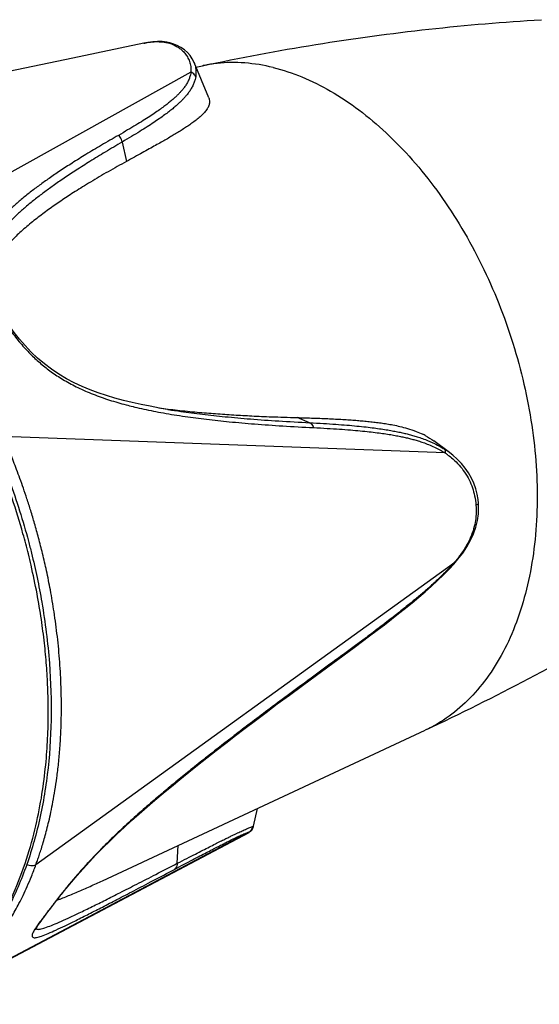
# Model space of a CAD drawing. Units: millimetres. Extents: x 0 to 210, y 0 to 297.
# Drawn here: x 165 to 177, y 79 to 101 of the extents above; entities that cross this region are included whole.
import ezdxf

# ---------------------------------------------------------------- set-up
doc = ezdxf.new("R2010")
doc.units = ezdxf.units.MM
doc.header["$LTSCALE"] = 19.36
doc.layers.get('0').update_dxf_attribs({"linetype": 'CONTINUOUS'})
doc.layers.add('BEZUGSACHSEN', color=7, linetype='CONTINUOUS')
doc.layers.add('RUNDUNGEN', color=7, linetype='CONTINUOUS')

msp = doc.modelspace()

# ---------------------------------------------------------------- linework, layer by layer
at = {"color": 7, "linetype": 'CONTINUOUS'}
for p, q in [((169.1465, 98.8552), (168.8166, 99.6469)), ((168.2199, 91.9079), (168.2313, 91.9065)), ((168.2313, 91.9065), (168.2396, 91.9055)), ((174.522, 90.9346), (174.1697, 91.1957)), ((170.1464, 82.5862), (170.2341, 82.9867)), ((162.7838, 78.6108), (170.0442, 82.4518))]:
    msp.add_line(p, q, dxfattribs=at)
msp.add_lwpolyline([(167.6952, 100.0789), (166.105, 99.744), (164.3134, 99.3697)], dxfattribs=at)
for centre, radius, start, end in [((170.2698, 108.6812), 16.8982, 262.37155, 263.03227), ((173.1855, 89.8307), 1.6841, 61.85593, 63.83564)]:
    msp.add_arc(centre, radius, start, end, dxfattribs=at)
for points, knots in [([(169.1465, 98.8552), (169.1509, 98.8446), (169.1616, 98.8123), (169.1659, 98.753), (169.1475, 98.6793), (169.1074, 98.6038), (169.0473, 98.5275), (168.9712, 98.4514), (168.8843, 98.3778), (168.7922, 98.3078), (168.6977, 98.2414), (168.6012, 98.1776), (168.5022, 98.115), (168.4009, 98.0529), (168.2977, 97.9913), (168.1913, 97.9292), (168.0776, 97.864), (167.9516, 97.7927), (167.8105, 97.7139), (167.6543, 97.6275), (167.4837, 97.5337), (167.3652, 97.4689), (167.3038, 97.4353)], [0, 0, 0, 0, 0.0141092, 0.0418501, 0.0723011, 0.106926, 0.1469595, 0.1921558, 0.2399445, 0.2877844, 0.3353002, 0.3828978, 0.4310569, 0.4802612, 0.5299835, 0.5798466, 0.6327414, 0.6922532, 0.7590265, 0.832824, 0.9133053, 1, 1, 1, 1]), ([(167.3038, 97.4353), (167.2363, 97.3985), (167.1005, 97.3237), (166.898, 97.2093), (166.6988, 97.0939), (166.5084, 96.9805), (166.3306, 96.8717), (166.1672, 96.769), (166.0167, 96.6717), (165.8747, 96.5774), (165.737, 96.4834), (165.6014, 96.3879), (165.4678, 96.2906), (165.3366, 96.1914), (165.2074, 96.0893), (165.0801, 95.984), (164.9571, 95.8769), (164.8365, 95.7656), (164.7157, 95.6457), (164.5938, 95.5125), (164.4774, 95.3689), (164.3741, 95.2205), (164.2896, 95.0714), (164.226, 94.9239), (164.1969, 94.8238), (164.186, 94.7742), (164.1858, 94.7733)], [0, 0, 0, 0, 0.0549987, 0.1110656, 0.1665225, 0.2198254, 0.2697871, 0.3157526, 0.3579856, 0.3981612, 0.437797, 0.4773623, 0.516893, 0.556154, 0.5951745, 0.6347607, 0.674456, 0.7119283, 0.752245, 0.7962965, 0.841155, 0.8845697, 0.9255719, 0.9636606, 0.9993453, 1, 1, 1, 1]), ([(168.2396, 91.9055), (168.3085, 91.8971), (168.4516, 91.8807), (168.6665, 91.8583), (168.882, 91.8379), (169.0916, 91.8199), (169.2971, 91.8038), (169.5007, 91.7893), (169.7032, 91.7762), (169.9055, 91.7644), (170.1112, 91.7537), (170.3278, 91.7435), (170.5645, 91.7338), (170.8311, 91.7243), (171.0199, 91.7189), (171.1209, 91.7163)], [0, 0, 0, 0, 0.0721069, 0.1495117, 0.2244076, 0.2970009, 0.3679573, 0.4384855, 0.5089731, 0.578717, 0.648977, 0.7229226, 0.8038685, 0.8950762, 1, 1, 1, 1]), ([(171.1209, 91.7163), (171.1813, 91.7147), (171.3029, 91.7112), (171.4853, 91.7053), (171.6662, 91.6986), (171.8424, 91.691), (172.0119, 91.6825), (172.1733, 91.6733), (172.3238, 91.6634), (172.463, 91.6529), (172.596, 91.6414), (172.7278, 91.6284), (172.8608, 91.6133), (172.9927, 91.5962), (173.1256, 91.5762), (173.2651, 91.5515), (173.4188, 91.5189), (173.5918, 91.4739), (173.7126, 91.4335), (173.7756, 91.409)], [0, 0, 0, 0, 0.0675575, 0.1360786, 0.2040184, 0.2699884, 0.3332455, 0.3937978, 0.4506942, 0.5019238, 0.5497878, 0.5999542, 0.6500476, 0.6994097, 0.7486613, 0.8003109, 0.8577435, 0.9243817, 1, 1, 1, 1]), ([(165.753, 80.9364), (165.7762, 80.9449), (165.8417, 80.9693), (165.9498, 81.0116), (166.0807, 81.0652), (166.2159, 81.1224), (166.3548, 81.1829), (166.4952, 81.2456), (166.6332, 81.3084), (166.7246, 81.3507), (166.7686, 81.3712)], [0, 0, 0, 0, 0.0670432, 0.1897373, 0.3152336, 0.4509871, 0.5882467, 0.7267307, 0.8682077, 1, 1, 1, 1])]:
    msp.add_open_spline(points, degree=3, knots=knots, dxfattribs=at)
for points in [[(173.7756, 91.409), (173.8274, 91.3889), (173.8783, 91.3668), (173.9282, 91.3423)], [(173.9799, 91.3157), (174.046, 91.2804), (174.1096, 91.2405), (174.1697, 91.1957)]]:
    msp.add_open_spline(points, degree=3, dxfattribs=at)
at = {"layer": 'BEZUGSACHSEN', "color": 7, "linetype": 'CONTINUOUS'}
for p, q in [((168.8594, 99.544), (169.003, 99.5747)), ((166.7685, 81.3712), (173.979, 84.7324))]:
    msp.add_line(p, q, dxfattribs=at)
at = {"layer": 'BEZUGSACHSEN', "color": 9, "linetype": 'CONTINUOUS'}
msp.add_arc((169.6703, 96.4541), 3.1911, 101.40417, 102.07138, dxfattribs=at)
at = {"layer": 'BEZUGSACHSEN', "color": 7, "linetype": 'CONTINUOUS'}
for points, knots in [([(169.003, 99.5747), (169.842, 99.7542), (171.5227, 100.0695), (174.0495, 100.4123), (175.7353, 100.5545), (176.5737, 100.6038)], [0, 0, 0, 0, 0.3366187, 0.6705139, 1, 1, 1, 1]), ([(180.64, 88.4747), (179.9419, 88.009), (178.5119, 87.1068), (176.2892, 85.8571), (174.7576, 85.0954), (173.979, 84.7324)], [0, 0, 0, 0, 0.3292488, 0.6629793, 1, 1, 1, 1])]:
    msp.add_open_spline(points, degree=3, knots=knots, dxfattribs=at)
at = {"layer": 'BEZUGSACHSEN', "color": 9, "linetype": 'CONTINUOUS'}
for points, knots in [([(170.5829, 99.5354), (170.3751, 99.5863), (169.9589, 99.6545), (169.4379, 99.6482), (169.1364, 99.6018), (169.0393, 99.5822)], [0, 0, 0, 0, 0.4128741, 0.8093029, 1, 1, 1, 1]), ([(170.5829, 99.5354), (170.8018, 99.4819), (171.2438, 99.3349), (171.8863, 99.0143), (172.5172, 98.5928), (173.1276, 98.0767), (173.7091, 97.4735), (174.2533, 96.792), (174.7526, 96.0419), (175.1998, 95.2341), (175.5885, 94.3801), (175.9131, 93.4924), (176.169, 92.5837), (176.3524, 91.6671), (176.4606, 90.7558), (176.4921, 89.863), (176.4464, 89.0014), (176.3241, 88.1835), (176.1268, 87.4208), (175.8569, 86.7243), (175.5179, 86.104), (175.1141, 85.5691), (174.6507, 85.128), (174.2575, 84.8694), (174.0271, 84.7549), (173.9789, 84.7324)], [0, 0, 0, 0, 0.0374209, 0.0770195, 0.1189312, 0.1631464, 0.209533, 0.2578584, 0.3078103, 0.3590156, 0.4110572, 0.4634903, 0.5158573, 0.5677026, 0.618588, 0.6681073, 0.7159031, 0.7616841, 0.8052444, 0.8464847, 0.8854352, 0.9222767, 0.9573553, 0.9911806, 1, 1, 1, 1])]:
    msp.add_open_spline(points, degree=3, knots=knots, dxfattribs=at)
at = {"layer": 'RUNDUNGEN', "color": 7, "linetype": 'CONTINUOUS'}
for p, q in [((167.6952, 100.0789), (167.6955, 100.0789)), ((168.2729, 100.0879), (168.2065, 100.1017)), ((168.2734, 100.0878), (168.2729, 100.0879)), ((168.8165, 99.647), (168.8165, 99.6469)), ((168.2303, 91.898), (168.2387, 91.8966)), ((174.5219, 90.9347), (174.5258, 90.9318)), ((172.3892, 86.5801), (172.7362, 86.839)), ((172.0245, 86.3117), (172.3892, 86.5801)), ((167.2545, 82.563), (167.4213, 82.7152)), ((165.4579, 80.5492), (165.5286, 80.6433))]:
    msp.add_line(p, q, dxfattribs=at)
at = {"layer": 'RUNDUNGEN', "color": 9, "linetype": 'CONTINUOUS'}
for p, q in [((168.7458, 99.4317), (161.7255, 95.5318)), ((167.2124, 97.8717), (167.3038, 97.4353)), ((171.3972, 91.6018), (171.1209, 91.7163)), ((174.4218, 90.9273), (164.5524, 91.2961)), ((174.6104, 88.4571), (165.283, 81.7265)), ((174.6104, 88.4571), (174.6071, 88.4534)), ((171.8858, 86.2311), (171.8522, 86.2067)), ((170.0417, 82.4576), (163.0076, 78.7384)), ((168.4426, 81.7599), (168.4631, 82.1611)), ((165.5843, 80.7291), (165.561, 80.6984))]:
    msp.add_line(p, q, dxfattribs=at)
at = {"layer": 'RUNDUNGEN', "color": 7, "linetype": 'CONTINUOUS'}
for points in [[(168.2065, 100.1017), (168.1059, 100.1138), (168.0017, 100.1165), (167.8937, 100.1102), (167.7819, 100.0953), (167.6956, 100.0789)], [(168.8165, 99.6469), (168.7772, 99.7266), (168.7278, 99.8012), (168.6691, 99.8693), (168.6012, 99.9304), (168.5243, 99.9841), (168.4385, 100.0299), (168.3437, 100.0674), (168.2734, 100.0878)], [(168.2386, 91.8966), (168.0434, 91.9296), (167.836, 91.9678), (167.633, 92.0088), (167.4341, 92.0531), (167.2391, 92.1011), (167.0476, 92.1533), (166.8595, 92.21), (166.6748, 92.2717), (166.4932, 92.3392), (166.3147, 92.4134), (166.1394, 92.4951), (165.9672, 92.5852), (165.7987, 92.6847), (165.6344, 92.794), (165.4754, 92.9135), (165.3228, 93.0425), (165.178, 93.1797), (165.042, 93.3231), (164.9153, 93.4706), (164.7979, 93.62), (164.6891, 93.7695), (164.6105, 93.8844)], [(175.1668, 89.8065), (175.1585, 89.8875), (175.1383, 90.0077), (175.1079, 90.1282), (175.0665, 90.248), (175.0138, 90.3656), (174.9498, 90.4797), (174.8749, 90.5889), (174.79, 90.6924), (174.6958, 90.7894), (174.5935, 90.8792), (174.5258, 90.9318)], [(174.6172, 88.4443), (174.709, 88.5508), (174.8163, 88.6887), (174.9118, 88.8302), (174.9938, 88.9747), (175.0608, 89.1214), (175.1121, 89.2694), (175.147, 89.4174), (175.1664, 89.5638), (175.1713, 89.7076), (175.1668, 89.8065)], [(172.7362, 86.839), (172.9036, 86.9654), (173.0672, 87.0902), (173.2272, 87.2138), (173.3837, 87.3365), (173.537, 87.4586), (173.687, 87.5806), (173.8341, 87.7029), (173.9781, 87.8262), (174.1191, 87.951), (174.2569, 88.0779), (174.3911, 88.2075), (174.5212, 88.3403), (174.6172, 88.4443)], [(167.4213, 82.7152), (167.5915, 82.8671), (167.7653, 83.0191), (167.9429, 83.1717), (168.1244, 83.325), (168.3103, 83.4795), (168.5007, 83.6356), (168.6962, 83.7938), (168.8964, 83.9539), (169.1013, 84.1161), (169.3103, 84.2799), (169.5228, 84.4448), (169.7394, 84.6115), (169.9591, 84.7793), (170.1863, 84.9516), (170.4238, 85.1304), (170.6755, 85.3188), (170.9454, 85.5195), (171.236, 85.7343), (171.552, 85.9664), (172.0245, 86.3117)], [(165.5286, 80.6433), (165.6587, 80.8142), (165.751, 80.9339), (165.8509, 81.0616), (165.9593, 81.1969), (166.0767, 81.3392), (166.2026, 81.487), (166.3363, 81.6387), (166.4771, 81.7927), (166.6238, 81.9476), (166.7755, 82.1024), (166.9314, 82.2567), (167.0912, 82.4102), (167.2545, 82.563)], [(170.0442, 82.4518), (170.0457, 82.4526), (170.0592, 82.4605), (170.0729, 82.4702), (170.0863, 82.4815), (170.0991, 82.4944), (170.1111, 82.509), (170.122, 82.525), (170.1313, 82.5423), (170.1391, 82.5608), (170.1451, 82.5803), (170.1464, 82.5862)], [(165.2762, 80.2793), (165.2756, 80.2766), (165.275, 80.2745), (165.2766, 80.2785), (165.2809, 80.2879), (165.2883, 80.3021), (165.2987, 80.3204), (165.3123, 80.3427), (165.329, 80.3686), (165.3488, 80.3981), (165.3717, 80.431), (165.3976, 80.4672), (165.4263, 80.5067), (165.4579, 80.5492)]]:
    msp.add_lwpolyline(points, dxfattribs=at)
at = {"layer": 'RUNDUNGEN', "color": 9, "linetype": 'CONTINUOUS'}
for centre, radius, start, end in [((168.0075, 99.2332), 0.8805, 72.47779, 76.00746), ((168.0197, 99.2718), 0.84, 69.0079, 72.47751), ((169.5799, 100.6713), 8.9662, 256.27438, 256.51978), ((173.3318, 89.3187), 2.0069, 54.40605, 57.68004), ((173.3617, 89.3759), 1.879, 53.31542, 55.65562), ((173.3852, 89.4079), 1.8393, 53.15766, 53.30759), ((173.3801, 89.3873), 1.9231, 53.57633, 54.38819), ((171.0854, 91.6123), 4.7309, 317.55137, 318.10893), ((169.9367, 82.6271), 0.1994, 301.7794, 347.1145)]:
    msp.add_arc(centre, radius, start, end, dxfattribs=at)
for points, knots in [([(167.6955, 100.0789), (167.7192, 100.084), (167.7955, 100.0987), (167.9205, 100.1141), (168.073, 100.1145), (168.1712, 100.0996), (168.2205, 100.0876)], [0, 0, 0, 0, 0.1377035, 0.4401133, 0.7125893, 1, 1, 1, 1]), ([(168.2729, 100.0879), (168.2696, 100.0887), (168.2523, 100.0921), (168.2343, 100.0909), (168.2205, 100.0876)], [0, 0, 0, 0, 0.190546, 1, 1, 1, 1]), ([(168.3207, 100.0561), (168.3491, 100.0452), (168.4026, 100.0212), (168.4776, 99.9765), (168.5471, 99.9223), (168.6127, 99.855), (168.6712, 99.771), (168.7174, 99.6708), (168.7453, 99.5554), (168.7484, 99.4737), (168.7458, 99.4317)], [0, 0, 0, 0, 0.1128035, 0.2163802, 0.3225048, 0.438288, 0.5630959, 0.6995202, 0.8444372, 1, 1, 1, 1]), ([(168.8165, 99.6469), (168.8258, 99.6247), (168.8462, 99.5645), (168.8622, 99.459), (168.8581, 99.3766), (168.8522, 99.3343)], [0, 0, 0, 0, 0.2266126, 0.5972549, 1, 1, 1, 1]), ([(168.7458, 99.4317), (168.7432, 99.4108), (168.7346, 99.3643), (168.712, 99.2918), (168.6775, 99.2156), (168.6347, 99.1427), (168.588, 99.0773), (168.5407, 99.0192), (168.4927, 98.9658), (168.4416, 98.9138), (168.3848, 98.8603), (168.3202, 98.8036), (168.2462, 98.7425), (168.1615, 98.6766), (168.0642, 98.6049), (167.9518, 98.5266), (167.8229, 98.4408), (167.6764, 98.3472), (167.5116, 98.246), (167.3265, 98.1358), (167.1958, 98.0601), (167.1267, 98.0206)], [0, 0, 0, 0, 0.0286522, 0.0642382, 0.1031082, 0.1421856, 0.17903, 0.2123602, 0.2440746, 0.2766825, 0.3115954, 0.3501888, 0.3936509, 0.4421293, 0.496236, 0.558014, 0.6285636, 0.7068921, 0.7944751, 0.891736, 1, 1, 1, 1]), ([(168.8522, 99.3343), (168.8458, 99.3486), (168.8281, 99.3759), (168.7914, 99.4092), (168.7616, 99.4253), (168.7458, 99.4317)], [0, 0, 0, 0, 0.3185308, 0.6525444, 1, 1, 1, 1]), ([(168.8522, 99.3343), (168.8491, 99.3121), (168.8393, 99.2628), (168.8147, 99.1861), (168.7781, 99.1058), (168.7331, 99.0294), (168.6847, 98.9608), (168.636, 98.9002), (168.5867, 98.8447), (168.5345, 98.7906), (168.4766, 98.7351), (168.411, 98.6764), (168.3362, 98.6133), (168.2506, 98.5453), (168.1526, 98.4715), (168.0394, 98.3908), (167.91, 98.3026), (167.763, 98.2066), (167.5978, 98.1027), (167.4124, 97.9898), (167.2816, 97.9122), (167.2124, 97.8717)], [0, 0, 0, 0, 0.0298569, 0.0667923, 0.1069177, 0.1470325, 0.1846343, 0.2184643, 0.2505357, 0.2834234, 0.3185173, 0.3571621, 0.4005395, 0.4488157, 0.5026077, 0.5638774, 0.6336883, 0.711085, 0.7975149, 0.8933684, 1, 1, 1, 1]), ([(167.1267, 98.0206), (166.9992, 97.9477), (166.7565, 97.807), (166.4124, 97.6007), (166.1044, 97.4091), (165.83, 97.231), (165.5865, 97.0658), (165.3652, 96.9084), (165.1569, 96.7515), (164.9607, 96.5929), (164.7819, 96.4366), (164.6204, 96.2818), (164.4665, 96.1149), (164.3184, 95.9261), (164.1913, 95.7181), (164.1027, 95.5028), (164.0576, 95.2914), (164.0514, 95.0869), (164.0778, 94.885), (164.1244, 94.7159), (164.1623, 94.6131), (164.1768, 94.5768)], [0, 0, 0, 0, 0.0891234, 0.17021, 0.2434338, 0.3091962, 0.3686809, 0.4219936, 0.4739443, 0.5269129, 0.5750431, 0.617974, 0.6626454, 0.7126273, 0.7633878, 0.8100167, 0.8532007, 0.8938622, 0.9335402, 0.9763046, 1, 1, 1, 1]), ([(167.2124, 97.8717), (167.0853, 97.7975), (166.8435, 97.6541), (166.5006, 97.4441), (166.1939, 97.2493), (165.9205, 97.0685), (165.678, 96.9009), (165.4578, 96.7416), (165.2506, 96.5831), (165.0556, 96.4233), (164.8781, 96.2662), (164.718, 96.1113), (164.5658, 95.9453), (164.42, 95.7588), (164.2952, 95.5556), (164.2083, 95.3482), (164.1662, 95.1602), (164.1592, 95.0427), (164.1596, 94.993)], [0, 0, 0, 0, 0.1016968, 0.1942237, 0.2777666, 0.3527846, 0.4206308, 0.4814057, 0.5405726, 0.6008592, 0.6555802, 0.7042547, 0.7547438, 0.8110198, 0.8676453, 0.9189687, 0.9656887, 1, 1, 1, 1]), ([(167.2124, 97.8717), (167.2094, 97.8908), (167.1983, 97.9288), (167.169, 97.9798), (167.1418, 98.0084), (167.1267, 98.0206)], [0, 0, 0, 0, 0.3317763, 0.6684717, 1, 1, 1, 1]), ([(165.1147, 88.671), (165.0772, 88.822), (164.9674, 89.2372), (164.7502, 89.943), (164.4287, 90.8153), (164.0098, 91.767), (163.4779, 92.7759), (162.8268, 93.8013), (162.0656, 94.7873), (161.218, 95.6769), (160.3147, 96.427), (159.3818, 97.0151), (158.4351, 97.4317), (157.4986, 97.6665), (156.8778, 97.7025), (156.5821, 97.6893)], [0, 0, 0, 0, 0.0351322, 0.0969375, 0.1666438, 0.2449122, 0.3315147, 0.4238945, 0.5187983, 0.612302, 0.7007415, 0.7831958, 0.860501, 0.9332872, 1, 1, 1, 1]), ([(164.5752, 93.86), (164.6393, 93.765), (164.7731, 93.5778), (164.984, 93.3196), (165.2014, 93.0915), (165.4223, 92.8926), (165.6594, 92.7109), (165.9252, 92.5396), (166.2273, 92.3786), (166.5646, 92.232), (166.9247, 92.1054), (167.2242, 92.0186), (167.4002, 91.9739), (167.4525, 91.9611)], [0, 0, 0, 0, 0.0971114, 0.1947856, 0.2821561, 0.3637486, 0.4463571, 0.5348587, 0.6313248, 0.7360348, 0.8461182, 0.9544544, 1, 1, 1, 1]), ([(167.4898, 91.9521), (167.5571, 91.9359), (167.7697, 91.8875), (168.1449, 91.8146), (168.6129, 91.7395), (169.1035, 91.6758), (169.6204, 91.6203), (170.1875, 91.5707), (170.8154, 91.527), (171.2547, 91.5031), (171.4841, 91.492)], [0, 0, 0, 0, 0.0515592, 0.1624378, 0.2847732, 0.4046971, 0.5310239, 0.6721363, 0.8288826, 1, 1, 1, 1]), ([(168.2387, 91.8966), (168.3333, 91.8813), (168.5872, 91.8426), (169.0102, 91.7881), (169.5277, 91.7326), (170.0962, 91.6825), (170.726, 91.6381), (171.1669, 91.6133), (171.3972, 91.6018)], [0, 0, 0, 0, 0.0906389, 0.2427047, 0.4031714, 0.5825944, 0.7820734, 1, 1, 1, 1]), ([(171.3972, 91.6018), (171.5004, 91.5966), (171.6957, 91.5859), (171.9732, 91.568), (172.2221, 91.5491), (172.4469, 91.529), (172.6493, 91.5081), (172.8307, 91.4863), (172.9929, 91.4639), (173.1388, 91.4409), (173.2702, 91.4176), (173.3886, 91.3942), (173.4967, 91.3704), (173.5989, 91.3454), (173.7003, 91.318), (173.807, 91.2861), (173.9244, 91.2466), (174.0294, 91.2063), (174.0951, 91.178), (174.118, 91.1677)], [0, 0, 0, 0, 0.1120296, 0.211812, 0.3013234, 0.3824121, 0.4562924, 0.521838, 0.580319, 0.6336599, 0.6817806, 0.7249042, 0.7643771, 0.801779, 0.8388048, 0.8781641, 0.9224779, 0.972865, 1, 1, 1, 1]), ([(171.3972, 91.6018), (171.4105, 91.5967), (171.4367, 91.5797), (171.4662, 91.5408), (171.4791, 91.5092), (171.4841, 91.492)], [0, 0, 0, 0, 0.2972691, 0.6300396, 1, 1, 1, 1]), ([(171.4841, 91.492), (171.5865, 91.487), (171.7799, 91.4768), (172.0549, 91.4597), (172.3011, 91.4414), (172.5233, 91.4219), (172.7232, 91.4016), (172.9019, 91.3805), (173.0614, 91.3586), (173.2046, 91.3362), (173.3334, 91.3135), (173.4491, 91.2908), (173.5545, 91.2676), (173.6537, 91.2434), (173.7519, 91.2168), (173.8549, 91.1858), (173.9676, 91.1478), (174.0903, 91.1004), (174.2153, 91.0442), (174.3268, 90.9856), (174.3937, 90.9453), (174.4218, 90.9273)], [0, 0, 0, 0, 0.1018001, 0.1923906, 0.2735597, 0.3470149, 0.4138551, 0.4730315, 0.5257251, 0.573727, 0.6169477, 0.6555655, 0.6908001, 0.7240948, 0.7569888, 0.7918452, 0.8308986, 0.8750518, 0.9224479, 0.966913, 1, 1, 1, 1]), ([(165.283, 81.7265), (165.2949, 81.759), (165.3194, 81.8274), (165.3566, 81.9362), (165.3963, 82.058), (165.4384, 82.1948), (165.4825, 82.3476), (165.528, 82.5169), (165.5741, 82.7038), (165.6206, 82.911), (165.6668, 83.1414), (165.7117, 83.3978), (165.7539, 83.6836), (165.7917, 84.0003), (165.8232, 84.3523), (165.8463, 84.7487), (165.8568, 85.2011), (165.8496, 85.7098), (165.8201, 86.2593), (165.7669, 86.8199), (165.695, 87.3573), (165.6123, 87.8465), (165.525, 88.2803), (165.4361, 88.6685), (165.3468, 89.0201), (165.2581, 89.3401), (165.1713, 89.6302), (165.0873, 89.8933), (165.0068, 90.1324), (164.9298, 90.3501), (164.8562, 90.5492), (164.7866, 90.7304), (164.7215, 90.8941), (164.6614, 91.0408), (164.6058, 91.1729), (164.5698, 91.2563), (164.5524, 91.2961)], [0, 0, 0, 0, 0.0105775, 0.0222127, 0.0351657, 0.0497057, 0.0659796, 0.0837803, 0.1032786, 0.124821, 0.1486923, 0.175077, 0.2043949, 0.2369785, 0.2725579, 0.3124171, 0.3583171, 0.4108618, 0.4678736, 0.5264864, 0.5829465, 0.6335711, 0.6781023, 0.7182118, 0.7552689, 0.7890007, 0.8197099, 0.8477999, 0.8734164, 0.8968279, 0.9183946, 0.938277, 0.956176, 0.9722297, 0.9867381, 1, 1, 1, 1]), ([(174.118, 91.1677), (174.141, 91.1574), (174.207, 91.1267), (174.3032, 91.0765), (174.3747, 91.0338), (174.4048, 91.0147)], [0, 0, 0, 0, 0.2325063, 0.6710114, 1, 1, 1, 1]), ([(174.4048, 91.0147), (174.4113, 91.0098), (174.422, 90.9938), (174.4265, 90.9627), (174.4241, 90.9398), (174.4218, 90.9273)], [0, 0, 0, 0, 0.2621289, 0.5894912, 1, 1, 1, 1]), ([(174.4881, 90.8799), (174.5244, 90.8527), (174.6124, 90.7815), (174.7398, 90.6557), (174.8638, 90.4975), (174.9636, 90.327), (175.0376, 90.1485), (175.0885, 89.9603), (175.1067, 89.8306), (175.112, 89.7617)], [0, 0, 0, 0, 0.1030491, 0.2564734, 0.4056294, 0.5582145, 0.7036475, 0.8430178, 1, 1, 1, 1]), ([(175.112, 89.7617), (175.1172, 89.6932), (175.1189, 89.5633), (175.0967, 89.3709), (175.0502, 89.1835), (174.977, 88.9971), (174.8788, 88.814), (174.7567, 88.6331), (174.662, 88.5164), (174.6104, 88.4571)], [0, 0, 0, 0, 0.1434016, 0.2700677, 0.4032503, 0.5450783, 0.6867871, 0.8359922, 1, 1, 1, 1]), ([(175.1665, 89.8065), (175.1666, 89.8024), (175.163, 89.7893), (175.1419, 89.7746), (175.1234, 89.766), (175.112, 89.7617)], [0, 0, 0, 0, 0.1629654, 0.5025414, 1, 1, 1, 1]), ([(165.5202, 86.1821), (165.5076, 86.3476), (165.4753, 86.6899), (165.406, 87.2237), (165.3085, 87.8041), (165.2064, 88.2915), (165.1357, 88.5864), (165.1147, 88.671)], [0, 0, 0, 0, 0.1972687, 0.4084566, 0.6395854, 0.8964978, 1, 1, 1, 1]), ([(174.5762, 88.4193), (174.5631, 88.405), (174.5188, 88.3572), (174.4388, 88.2739), (174.3349, 88.1709), (174.2279, 88.0693), (174.1251, 87.9752), (174.0298, 87.8905), (173.9403, 87.8126), (173.8519, 87.7372), (173.76, 87.6602), (173.6612, 87.5788), (173.5528, 87.4909), (173.4335, 87.3956), (173.3018, 87.2917), (173.1554, 87.178), (172.9916, 87.0524), (172.8095, 86.9143), (172.6082, 86.7632), (172.3873, 86.5991), (172.1442, 86.42), (171.9746, 86.296), (171.8858, 86.2311)], [0, 0, 0, 0, 0.0167374, 0.0563149, 0.0997254, 0.1431625, 0.1837694, 0.2200816, 0.2533295, 0.2862809, 0.3204112, 0.3569059, 0.3968603, 0.4409768, 0.4888752, 0.5417398, 0.6011303, 0.6671819, 0.7392197, 0.8184881, 0.9049884, 1, 1, 1, 1]), ([(174.6164, 88.4454), (174.6168, 88.4456), (174.6201, 88.4486), (174.613, 88.4537), (174.6104, 88.4571)], [0, 0, 0, 0, 0.0892221, 1, 1, 1, 1]), ([(171.8621, 86.1932), (171.8654, 86.1956), (171.8768, 86.2058), (171.8832, 86.2204), (171.8858, 86.2311)], [0, 0, 0, 0, 0.2654539, 1, 1, 1, 1]), ([(162.7674, 78.6424), (162.9347, 78.7466), (163.3436, 79.0422), (163.9136, 79.6192), (164.432, 80.3647), (164.8265, 81.1492), (165.1118, 81.9281), (165.3084, 82.6724), (165.4368, 83.369), (165.514, 84.0144), (165.5531, 84.6107), (165.5637, 85.1639), (165.5524, 85.683), (165.5327, 86.0184), (165.5202, 86.1821)], [0, 0, 0, 0, 0.0701907, 0.1792198, 0.2876395, 0.3928108, 0.4916142, 0.5830513, 0.6670994, 0.7441202, 0.814819, 0.8801856, 0.9414307, 1, 1, 1, 1]), ([(171.8522, 86.2067), (171.6908, 86.0889), (171.3711, 85.8549), (170.908, 85.5127), (170.4759, 85.1902), (170.0828, 84.8935), (169.7259, 84.6211), (169.3933, 84.3641), (169.0702, 84.1109), (168.7543, 83.8591), (168.4536, 83.6152), (168.1665, 83.3778), (167.8717, 83.1279), (167.5577, 82.8539), (167.2408, 82.5664), (166.9461, 82.2861), (166.6874, 82.0271), (166.4636, 81.7913), (166.2668, 81.5733), (166.0857, 81.3626), (165.9094, 81.1481), (165.7428, 80.9363), (165.6346, 80.795), (165.5843, 80.7291)], [0, 0, 0, 0, 0.0717298, 0.1422713, 0.2067278, 0.2653594, 0.319102, 0.3679353, 0.4162755, 0.4664827, 0.5129921, 0.5552946, 0.6002649, 0.651719, 0.70494, 0.7538585, 0.7977614, 0.8363761, 0.8705506, 0.9032217, 0.9361239, 0.9702136, 1, 1, 1, 1]), ([(168.4426, 81.7599), (168.5142, 81.7969), (168.6487, 81.8663), (168.8387, 81.9639), (169.0064, 82.0496), (169.155, 82.1251), (169.2861, 82.1913), (169.4008, 82.2488), (169.5006, 82.2984), (169.5876, 82.3412), (169.6637, 82.3783), (169.7298, 82.4101), (169.7879, 82.4378), (169.8403, 82.4624), (169.8898, 82.4852), (169.9385, 82.5072), (169.9877, 82.5289), (170.0355, 82.5491), (170.0776, 82.5657), (170.1088, 82.5767), (170.1254, 82.5814), (170.1311, 82.5826)], [0, 0, 0, 0, 0.1286717, 0.241572, 0.3410276, 0.4292374, 0.5077193, 0.575452, 0.6339694, 0.6855291, 0.730368, 0.7689617, 0.8027087, 0.8330811, 0.8614517, 0.8896006, 0.9184782, 0.9471628, 0.9725658, 0.9906284, 1, 1, 1, 1]), ([(170.1311, 82.5826), (170.1362, 82.5837), (170.1466, 82.5854), (170.1464, 82.5861), (170.1464, 82.5861)], [0, 0, 0, 0, 0.991685, 1, 1, 1, 1]), ([(168.3785, 81.6254), (168.4499, 81.6632), (168.584, 81.734), (168.7734, 81.8337), (168.9404, 81.9211), (169.0882, 81.9982), (169.2184, 82.0657), (169.3321, 82.1243), (169.4308, 82.1747), (169.5168, 82.2183), (169.5917, 82.256), (169.6567, 82.2883), (169.7136, 82.3162), (169.7648, 82.341), (169.8128, 82.364), (169.86, 82.386), (169.9072, 82.4074), (169.9528, 82.4272), (169.9827, 82.4392), (169.9968, 82.4444)], [0, 0, 0, 0, 0.133615, 0.2507724, 0.3538781, 0.4452481, 0.5264503, 0.5963939, 0.6567056, 0.7097785, 0.7558392, 0.7953566, 0.8297826, 0.8606593, 0.8894158, 0.9178184, 0.9467431, 0.9751847, 1, 1, 1, 1]), ([(169.9968, 82.4444), (170.0066, 82.448), (170.0213, 82.4531), (170.0366, 82.4569), (170.0417, 82.4576)], [0, 0, 0, 0, 0.6660922, 1, 1, 1, 1]), ([(170.0417, 82.4576), (170.0439, 82.4574), (170.0459, 82.4545), (170.0463, 82.4523), (170.0464, 82.452)], [0, 0, 0, 0, 0.8502217, 1, 1, 1, 1]), ([(163.0076, 78.7384), (163.0746, 78.7793), (163.1999, 78.8605), (163.3732, 78.9861), (163.5255, 79.1075), (163.6606, 79.2237), (163.7805, 79.3345), (163.886, 79.4387), (163.9788, 79.5351), (164.0606, 79.6244), (164.1351, 79.7096), (164.2055, 79.7933), (164.2735, 79.8774), (164.3396, 79.9629), (164.4047, 80.0501), (164.4689, 80.14), (164.533, 80.2334), (164.5987, 80.3329), (164.668, 80.4429), (164.7431, 80.5677), (164.824, 80.7097), (164.9097, 80.87), (164.9994, 81.0494), (165.0927, 81.2506), (165.1893, 81.478), (165.2515, 81.6401), (165.283, 81.7265)], [0, 0, 0, 0, 0.0615464, 0.1169972, 0.1677229, 0.2141369, 0.2566677, 0.2956947, 0.330354, 0.3615206, 0.3906319, 0.419048, 0.4472595, 0.4754115, 0.5037586, 0.5325595, 0.5619719, 0.5926139, 0.6260153, 0.6638128, 0.7068036, 0.7541023, 0.80633, 0.8639706, 0.9279161, 1, 1, 1, 1]), ([(165.0761, 81.7375), (165.0854, 81.7333), (165.1157, 81.7213), (165.1678, 81.709), (165.2291, 81.7082), (165.2671, 81.7183), (165.283, 81.7265)], [0, 0, 0, 0, 0.1430535, 0.4578778, 0.7485314, 1, 1, 1, 1]), ([(165.2625, 80.2882), (165.2527, 80.2725), (165.23, 80.2347), (165.2043, 80.1836), (165.1904, 80.1235), (165.2398, 80.0914), (165.3142, 80.1081), (165.4228, 80.1385), (165.5663, 80.1971), (165.7414, 80.2742), (165.949, 80.3722), (166.1954, 80.4929), (166.473, 80.6322), (166.7775, 80.7878), (167.1111, 80.9602), (167.4883, 81.1568), (167.9164, 81.3814), (168.2189, 81.5411), (168.3785, 81.6254)], [0, 0, 0, 0, 0.0149086, 0.0356607, 0.048048, 0.0581382, 0.0764128, 0.1071457, 0.1500681, 0.2006297, 0.2615415, 0.3349196, 0.4217827, 0.5117826, 0.6104613, 0.7243747, 0.8545403, 1, 1, 1, 1]), ([(165.3382, 80.2853), (165.351, 80.2857), (165.401, 80.2959), (165.4989, 80.3217), (165.6403, 80.3766), (165.8136, 80.4495), (166.0196, 80.5432), (166.2647, 80.6592), (166.5411, 80.7938), (166.8447, 80.9445), (167.1775, 81.1118), (167.554, 81.303), (167.9813, 81.5219), (168.2833, 81.6776), (168.4426, 81.7599)], [0, 0, 0, 0, 0.0111081, 0.0435353, 0.088973, 0.1427259, 0.2076414, 0.2861046, 0.3791283, 0.4756234, 0.5815325, 0.7038479, 0.8436777, 1, 1, 1, 1]), ([(168.4426, 81.7599), (168.4425, 81.7418), (168.4377, 81.7064), (168.4157, 81.6591), (168.3918, 81.6347), (168.3785, 81.6254)], [0, 0, 0, 0, 0.3524742, 0.6841864, 1, 1, 1, 1]), ([(165.561, 80.6984), (165.5092, 80.6304), (165.4203, 80.5133), (165.334, 80.3954), (165.2993, 80.3444)], [0, 0, 0, 0, 0.5822214, 1, 1, 1, 1]), ([(165.2876, 80.3008), (165.2937, 80.2954), (165.3112, 80.2867), (165.3287, 80.285), (165.3382, 80.2853)], [0, 0, 0, 0, 0.4598323, 1, 1, 1, 1])]:
    msp.add_open_spline(points, degree=3, knots=knots, dxfattribs=at)
at = {"layer": 'RUNDUNGEN', "color": 7, "linetype": 'CONTINUOUS'}
for points, knots in [([(156.2527, 97.6642), (156.2777, 97.6674), (156.6109, 97.7072), (157.2752, 97.7086), (158.2431, 97.5177), (159.2168, 97.1381), (160.1773, 96.5786), (161.1061, 95.8514), (161.9859, 94.9716), (162.8006, 93.9567), (163.5355, 92.8263), (164.1771, 91.6021), (164.7138, 90.3073), (165.0234, 89.3228), (165.1634, 88.778), (165.1856, 88.6882)], [0, 0, 0, 0, 0.0055121, 0.0734161, 0.1447406, 0.2206344, 0.3016046, 0.3877064, 0.4786622, 0.5739236, 0.672664, 0.7739316, 0.8766622, 0.9797098, 1, 1, 1, 1]), ([(165.1856, 88.6882), (165.2754, 88.3255), (165.4462, 87.5118), (165.5499, 86.6861), (165.5847, 86.2303)], [0, 0, 0, 0, 0.4496333, 1, 1, 1, 1]), ([(165.5847, 86.2303), (165.6169, 85.808), (165.6428, 84.976), (165.5608, 83.7569), (165.3581, 82.6075), (165.0374, 81.5481), (164.6035, 80.5977), (164.0632, 79.774), (163.4488, 79.1168), (162.9904, 78.7754), (162.7677, 78.6389)], [0, 0, 0, 0, 0.1496501, 0.2936699, 0.4310866, 0.5612207, 0.6838007, 0.7990574, 0.9078447, 1, 1, 1, 1])]:
    msp.add_open_spline(points, degree=3, knots=knots, dxfattribs=at)
at = {"layer": 'RUNDUNGEN', "color": 9, "linetype": 'CONTINUOUS'}
for points in [[(165.5902, 80.7245), (165.5822, 80.7141), (165.5721, 80.7051), (165.561, 80.6984)], [(165.2993, 80.3444), (165.2867, 80.3259), (165.2743, 80.3071), (165.2625, 80.2882)]]:
    msp.add_open_spline(points, degree=3, dxfattribs=at)

doc.saveas('drawing.dxf')
